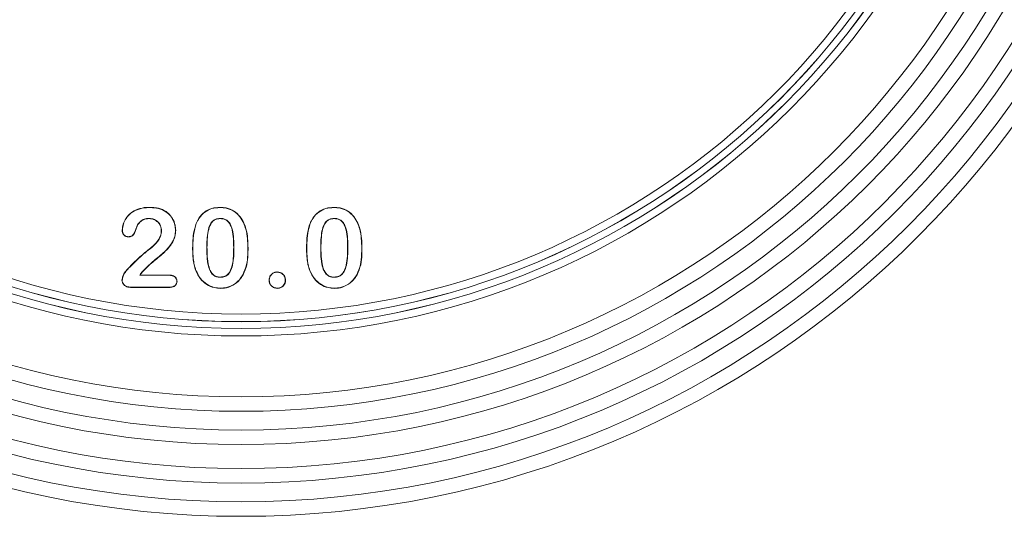
# Model space of a CAD drawing. Units: millimetres. Extents: x 5113 to 7063, y -132 to 2805.
# Drawn here: x 6868 to 6964, y 1672 to 1720 of the extents above; entities that cross this region are included whole.
import ezdxf

# ---------------------------------------------------------------- set-up
doc = ezdxf.new("R2010")
doc.units = ezdxf.units.MM
doc.linetypes.add('SLD-Solid', pattern=[0])
doc.layers.add('ACO_DRAINAGE', color=7, linetype='SLD-Solid')

# ---------------------------------------------------------------- blocks, each defined once
blk = doc.blocks.new('ACO - 20850 - RIGHT')
at = {"layer": 'ACO_DRAINAGE', "linetype": 'SLD-Solid', "lineweight": 18}
for p, q in [((108.555, 482.791), (108.555, 482.8)), ((108.555, 482.785), (108.555, 482.791)), ((108.555, 482.778), (108.555, 482.785)), ((115.437, 482.791), (115.437, 482.8)), ((115.437, 482.785), (115.437, 482.791)), ((115.437, 482.778), (115.437, 482.785)), ((126.537, 482.791), (126.537, 482.8)), ((126.537, 482.785), (126.537, 482.791)), ((126.537, 482.778), (126.537, 482.785)), ((108.523, 481.722), (108.523, 481.715)), ((108.523, 481.715), (108.523, 481.709)), ((108.523, 481.709), (108.523, 481.7)), ((115.461, 481.722), (115.461, 481.7)), ((126.561, 481.722), (126.561, 481.715)), ((126.561, 481.715), (126.561, 481.709)), ((126.561, 481.709), (126.561, 481.7)), ((105.934, 480.573), (105.913, 480.573)), ((116.797, 478.913), (116.775, 478.912)), ((118.153, 478.808), (118.175, 478.808)), ((127.897, 478.913), (127.875, 478.912)), ((129.253, 478.808), (129.275, 478.808)), ((108.417, 478.631), (108.43, 478.613)), ((107.618, 476.178), (107.659, 476.2)), ((107.618, 476.178), (110.412, 476.178)), ((107.659, 476.2), (110.412, 476.2)), ((107.902, 476.559), (107.919, 476.545)), ((110.412, 476.191), (110.412, 476.2)), ((110.412, 476.185), (110.412, 476.191)), ((110.412, 476.178), (110.412, 476.185)), ((113.1, 476.637), (113.08, 476.63)), ((115.472, 475.991), (115.472, 476)), ((115.472, 475.985), (115.472, 475.991)), ((115.472, 475.978), (115.472, 475.985)), ((124.2, 476.637), (124.18, 476.63)), ((126.572, 475.991), (126.572, 476)), ((126.572, 475.985), (126.572, 475.991)), ((126.572, 475.978), (126.572, 475.985)), ((110.586, 475.022), (106.73, 475.022)), ((106.73, 475.022), (106.73, 475.015)), ((106.73, 475.015), (106.73, 475.009)), ((106.73, 475.009), (106.73, 475)), ((110.586, 475), (106.73, 475)), ((110.586, 475.022), (110.586, 475.015)), ((110.586, 475.015), (110.586, 475.009)), ((110.586, 475.009), (110.586, 475)), ((115.489, 474.922), (115.489, 474.9)), ((126.589, 474.922), (126.589, 474.915)), ((126.589, 474.915), (126.589, 474.909)), ((126.589, 474.909), (126.589, 474.9))]:
    blk.add_line(p, q, dxfattribs=at)
for centre, radius, start, end in [((117.5, 546), 93.328, 180, 0), ((117.5, 546), 91.914, 180, 0), ((117.5, 546), 90.086, 180, 0), ((117.5, 546), 88.672, 180, 0), ((117.5, 546), 86.328, 180, 0), ((117.5, 546), 84.914, 180, 0), ((117.5, 546), 83.086, 180, 0), ((117.5, 546), 81.672, 180, 0), ((117.5, 546), 75.744, 180, 0), ((117.5, 546), 75.005, 180, 0), ((117.5, 546), 75, 180, 0), ((117.5, 546), 74.35, 180, 0), ((117.5, 546), 74.345, 180, 0), ((117.5, 546), 73.606, 180, 0), ((111.689, 494.45), 14.519, 294.68788, 294.77419), ((122.86, 494.297), 14.35, 294.68683, 294.77415), ((109.682, 467.271), 13.256, 89.7186, 89.81318), ((111.168, 493.828), 13.258, 269.71862, 269.81319), ((105.938, 482.36), 6.645, 269.59382, 269.78275), ((121.868, 462.44), 13.268, 90.18678, 90.2813)]:
    blk.add_arc(centre, radius, start, end, dxfattribs=at)
for points, knots in [([(105.913, 480.573), (105.934, 480.776), (105.978, 481.182), (106.274, 481.775), (106.756, 482.296), (107.455, 482.666), (108.081, 482.79), (108.459, 482.798), (108.555, 482.8)], [0, 0, 0, 0, 0.158227, 0.316668, 0.508815, 0.704092, 0.925186, 1, 1, 1, 1]), ([(105.934, 480.573), (105.956, 480.776), (106, 481.182), (106.298, 481.773), (106.781, 482.286), (107.476, 482.65), (108.092, 482.768), (108.464, 482.776), (108.555, 482.778)], [0, 0, 0, 0, 0.159687, 0.3196002, 0.512021, 0.7065409, 0.9285674, 1, 1, 1, 1]), ([(108.555, 482.8), (108.756, 482.793), (109.089, 482.781), (109.551, 482.691), (109.8, 482.591), (109.925, 482.541)], [0, 0, 0, 0, 0.4293006, 0.7118481, 1, 1, 1, 1]), ([(108.555, 482.778), (108.756, 482.771), (109.088, 482.76), (109.547, 482.67), (109.792, 482.571), (109.916, 482.521)], [0, 0, 0, 0, 0.432242, 0.713347, 1, 1, 1, 1]), ([(109.916, 482.521), (109.917, 482.523), (109.919, 482.527), (109.922, 482.533), (109.924, 482.538), (109.925, 482.541)], [0, 0, 0, 0, 0.299996, 0.599983, 1, 1, 1, 1]), ([(109.916, 482.521), (110.091, 482.417), (110.443, 482.208), (110.837, 481.691), (111.067, 481.127), (111.093, 480.732), (111.103, 480.57)], [0, 0, 0, 0, 0.252975, 0.506728, 0.798133, 1, 1, 1, 1]), ([(109.925, 482.541), (110.1, 482.437), (110.452, 482.229), (110.85, 481.712), (111.087, 481.142), (111.114, 480.738), (111.125, 480.57)], [0, 0, 0, 0, 0.250323, 0.501397, 0.792913, 1, 1, 1, 1]), ([(113.111, 481.22), (113.196, 481.404), (113.394, 481.831), (113.909, 482.376), (114.639, 482.745), (115.171, 482.782), (115.437, 482.8)], [0, 0, 0, 0, 0.201804, 0.469988, 0.734673, 1, 1, 1, 1]), ([(113.131, 481.212), (113.216, 481.396), (113.414, 481.82), (113.926, 482.36), (114.648, 482.724), (115.174, 482.76), (115.437, 482.778)], [0, 0, 0, 0, 0.203597, 0.471208, 0.735449, 1, 1, 1, 1]), ([(115.437, 482.8), (115.639, 482.789), (116.115, 482.764), (116.817, 482.48), (117.412, 481.94), (117.655, 481.487), (117.773, 481.267)], [0, 0, 0, 0, 0.20412, 0.480985, 0.748718, 1, 1, 1, 1]), ([(115.437, 482.778), (115.639, 482.767), (116.112, 482.742), (116.808, 482.459), (117.396, 481.924), (117.637, 481.475), (117.754, 481.258)], [0, 0, 0, 0, 0.2058527, 0.4819968, 0.749201, 1, 1, 1, 1]), ([(124.211, 481.22), (124.296, 481.404), (124.494, 481.831), (125.009, 482.376), (125.739, 482.745), (126.271, 482.782), (126.537, 482.8)], [0, 0, 0, 0, 0.201804, 0.469988, 0.734672, 1, 1, 1, 1]), ([(124.231, 481.212), (124.316, 481.396), (124.514, 481.82), (125.026, 482.36), (125.748, 482.724), (126.274, 482.76), (126.537, 482.778)], [0, 0, 0, 0, 0.203597, 0.471208, 0.735449, 1, 1, 1, 1]), ([(126.537, 482.8), (126.739, 482.789), (127.215, 482.764), (127.917, 482.48), (128.512, 481.94), (128.755, 481.487), (128.873, 481.267)], [0, 0, 0, 0, 0.20412, 0.480985, 0.748718, 1, 1, 1, 1]), ([(126.537, 482.778), (126.739, 482.767), (127.212, 482.742), (127.908, 482.459), (128.496, 481.924), (128.737, 481.475), (128.854, 481.258)], [0, 0, 0, 0, 0.205853, 0.481997, 0.749201, 1, 1, 1, 1]), ([(108.523, 481.722), (108.367, 481.708), (108.054, 481.681), (107.664, 481.436), (107.494, 481.205), (107.417, 481.1)], [0, 0, 0, 0, 0.3515914, 0.7065037, 1, 1, 1, 1]), ([(108.523, 481.7), (108.342, 481.681), (108.018, 481.646), (107.651, 481.386), (107.502, 481.181), (107.436, 481.089)], [0, 0, 0, 0, 0.415191, 0.739351, 1, 1, 1, 1]), ([(109.747, 480.526), (109.731, 480.687), (109.702, 480.976), (109.47, 481.336), (109.166, 481.577), (108.835, 481.704), (108.615, 481.717), (108.523, 481.722)], [0, 0, 0, 0, 0.25061, 0.452412, 0.654401, 0.855447, 1, 1, 1, 1]), ([(109.725, 480.527), (109.71, 480.684), (109.682, 480.967), (109.455, 481.32), (109.157, 481.557), (108.831, 481.682), (108.615, 481.695), (108.523, 481.7)], [0, 0, 0, 0, 0.250015, 0.451613, 0.653393, 0.853935, 1, 1, 1, 1]), ([(115.461, 481.722), (115.295, 481.706), (115.018, 481.68), (114.696, 481.453), (114.421, 481.067), (114.183, 480.188), (114.165, 479.403), (114.153, 478.87)], [0, 0, 0, 0, 0.140554, 0.23399, 0.327103, 0.542795, 1, 1, 1, 1]), ([(115.461, 481.7), (115.298, 481.685), (115.028, 481.66), (114.713, 481.439), (114.444, 481.062), (114.205, 480.189), (114.187, 479.406), (114.175, 478.87)], [0, 0, 0, 0, 0.138761, 0.230832, 0.322575, 0.535671, 1, 1, 1, 1]), ([(116.797, 478.913), (116.794, 479.113), (116.788, 479.611), (116.723, 480.358), (116.547, 481.015), (116.269, 481.435), (115.975, 481.64), (115.69, 481.715), (115.523, 481.72), (115.461, 481.722)], [0, 0, 0, 0, 0.173041, 0.428838, 0.645465, 0.750288, 0.856397, 0.946128, 1, 1, 1, 1]), ([(116.775, 478.912), (116.772, 479.113), (116.766, 479.608), (116.701, 480.351), (116.528, 481.003), (116.264, 481.402), (116.001, 481.6), (115.725, 481.69), (115.542, 481.697), (115.461, 481.7)], [0, 0, 0, 0, 0.174727, 0.430602, 0.648413, 0.752343, 0.841037, 0.929483, 1, 1, 1, 1]), ([(126.561, 481.722), (126.395, 481.706), (126.118, 481.68), (125.796, 481.453), (125.521, 481.067), (125.283, 480.188), (125.265, 479.403), (125.253, 478.87)], [0, 0, 0, 0, 0.140554, 0.233989, 0.327103, 0.542795, 1, 1, 1, 1]), ([(126.561, 481.7), (126.398, 481.685), (126.128, 481.66), (125.813, 481.439), (125.544, 481.062), (125.305, 480.189), (125.287, 479.406), (125.275, 478.87)], [0, 0, 0, 0, 0.138762, 0.230832, 0.322575, 0.535671, 1, 1, 1, 1]), ([(127.897, 478.913), (127.894, 479.113), (127.888, 479.611), (127.823, 480.358), (127.647, 481.015), (127.369, 481.435), (127.075, 481.64), (126.79, 481.715), (126.623, 481.72), (126.561, 481.722)], [0, 0, 0, 0, 0.173041, 0.428838, 0.645464, 0.750288, 0.856397, 0.946128, 1, 1, 1, 1]), ([(127.875, 478.912), (127.872, 479.113), (127.866, 479.608), (127.801, 480.351), (127.628, 481.003), (127.364, 481.402), (127.101, 481.6), (126.825, 481.69), (126.642, 481.697), (126.561, 481.7)], [0, 0, 0, 0, 0.174727, 0.430602, 0.648413, 0.752343, 0.841037, 0.929483, 1, 1, 1, 1]), ([(107.417, 481.1), (107.376, 481.009), (107.259, 480.75), (107.152, 480.403), (106.985, 480.132), (106.845, 480.004), (106.687, 479.946), (106.578, 479.94), (106.523, 479.937)], [0, 0, 0, 0, 0.191815, 0.540346, 0.688285, 0.792109, 0.896042, 1, 1, 1, 1]), ([(107.436, 481.089), (107.395, 480.997), (107.278, 480.736), (107.168, 480.385), (106.996, 480.109), (106.848, 479.981), (106.687, 479.924), (106.577, 479.918), (106.523, 479.916)], [0, 0, 0, 0, 0.189126, 0.537827, 0.687116, 0.793138, 0.899144, 1, 1, 1, 1]), ([(107.417, 481.1), (107.419, 481.099), (107.423, 481.097), (107.429, 481.093), (107.433, 481.091), (107.436, 481.089)], [0, 0, 0, 0, 0.299996, 0.599986, 1, 1, 1, 1]), ([(112.775, 478.719), (112.778, 478.919), (112.785, 479.439), (112.843, 480.286), (113.021, 480.907), (113.111, 481.22)], [0, 0, 0, 0, 0.2376656, 0.6152763, 1, 1, 1, 1]), ([(112.797, 478.719), (112.8, 478.919), (112.807, 479.438), (112.865, 480.282), (113.042, 480.9), (113.131, 481.212)], [0, 0, 0, 0, 0.238439, 0.615679, 1, 1, 1, 1]), ([(113.131, 481.212), (113.129, 481.213), (113.125, 481.215), (113.118, 481.217), (113.114, 481.219), (113.111, 481.22)], [0, 0, 0, 0, 0.299995, 0.599987, 1, 1, 1, 1]), ([(117.754, 481.258), (117.826, 481.07), (118.01, 480.589), (118.131, 479.757), (118.146, 479.126), (118.153, 478.808)], [0, 0, 0, 0, 0.241656, 0.617142, 1, 1, 1, 1]), ([(117.773, 481.267), (117.846, 481.079), (118.031, 480.597), (118.152, 479.762), (118.167, 479.128), (118.175, 478.808)], [0, 0, 0, 0, 0.24073, 0.616652, 1, 1, 1, 1]), ([(123.875, 478.719), (123.878, 478.919), (123.885, 479.439), (123.943, 480.286), (124.121, 480.907), (124.211, 481.22)], [0, 0, 0, 0, 0.237666, 0.615276, 1, 1, 1, 1]), ([(123.897, 478.719), (123.9, 478.919), (123.907, 479.438), (123.965, 480.282), (124.142, 480.9), (124.231, 481.212)], [0, 0, 0, 0, 0.238439, 0.615679, 1, 1, 1, 1]), ([(124.231, 481.212), (124.229, 481.213), (124.225, 481.215), (124.218, 481.217), (124.214, 481.219), (124.211, 481.22)], [0, 0, 0, 0, 0.299995, 0.599987, 1, 1, 1, 1]), ([(128.854, 481.258), (128.926, 481.07), (129.11, 480.589), (129.231, 479.757), (129.246, 479.126), (129.253, 478.808)], [0, 0, 0, 0, 0.241656, 0.617142, 1, 1, 1, 1]), ([(128.873, 481.267), (128.946, 481.079), (129.131, 480.597), (129.252, 479.762), (129.267, 479.128), (129.275, 478.808)], [0, 0, 0, 0, 0.24073, 0.616652, 1, 1, 1, 1]), ([(106.523, 479.916), (106.448, 479.922), (106.295, 479.934), (106.104, 480.057), (105.97, 480.234), (105.918, 480.416), (105.914, 480.532), (105.913, 480.573)], [0, 0, 0, 0, 0.224079, 0.451223, 0.652945, 0.87619, 1, 1, 1, 1]), ([(106.523, 479.937), (106.451, 479.943), (106.304, 479.955), (106.119, 480.074), (105.99, 480.244), (105.94, 480.42), (105.936, 480.533), (105.934, 480.573)], [0, 0, 0, 0, 0.223275, 0.449643, 0.650774, 0.874388, 1, 1, 1, 1]), ([(106.523, 479.937), (106.523, 479.935), (106.523, 479.931), (106.523, 479.924), (106.523, 479.919), (106.523, 479.916)], [0, 0, 0, 0, 0.299989, 0.600047, 1, 1, 1, 1]), ([(111.103, 480.57), (111.09, 480.368), (111.059, 479.904), (110.666, 479.11), (109.901, 478.291), (108.86, 477.507), (108.221, 476.875), (107.902, 476.559)], [0, 0, 0, 0, 0.114383, 0.261931, 0.490684, 0.745271, 1, 1, 1, 1]), ([(111.125, 480.57), (111.112, 480.368), (111.082, 479.903), (110.688, 479.101), (109.919, 478.277), (108.875, 477.491), (108.238, 476.861), (107.919, 476.545)], [0, 0, 0, 0, 0.114047, 0.261789, 0.493138, 0.746497, 1, 1, 1, 1]), ([(108.417, 478.631), (108.578, 478.752), (108.984, 479.059), (109.458, 479.591), (109.7, 480.149), (109.719, 480.435), (109.725, 480.527)], [0, 0, 0, 0, 0.253045, 0.640586, 0.884858, 1, 1, 1, 1]), ([(108.43, 478.613), (108.59, 478.734), (108.999, 479.042), (109.477, 479.579), (109.722, 480.144), (109.741, 480.433), (109.747, 480.526)], [0, 0, 0, 0, 0.250879, 0.638652, 0.884061, 1, 1, 1, 1]), ([(113.08, 476.63), (113.02, 476.822), (112.9, 477.206), (112.796, 477.908), (112.783, 478.414), (112.775, 478.719)], [0, 0, 0, 0, 0.284491, 0.568953, 1, 1, 1, 1]), ([(112.797, 478.719), (112.795, 478.719), (112.79, 478.719), (112.783, 478.719), (112.778, 478.719), (112.775, 478.719)], [0, 0, 0, 0, 0.299994, 0.599988, 1, 1, 1, 1]), ([(113.1, 476.637), (113.04, 476.83), (112.921, 477.214), (112.817, 477.913), (112.805, 478.417), (112.797, 478.719)], [0, 0, 0, 0, 0.285572, 0.5711101, 1, 1, 1, 1]), ([(114.153, 478.87), (114.156, 478.67), (114.163, 478.14), (114.226, 477.376), (114.41, 476.701), (114.663, 476.299), (114.935, 476.082), (115.215, 475.99), (115.397, 475.981), (115.472, 475.978)], [0, 0, 0, 0, 0.1701093, 0.449039, 0.6476095, 0.7554378, 0.8459903, 0.9366116, 1, 1, 1, 1]), ([(114.153, 478.87), (114.155, 478.87), (114.16, 478.87), (114.167, 478.87), (114.172, 478.87), (114.175, 478.87)], [0, 0, 0, 0, 0.299994, 0.600048, 1, 1, 1, 1]), ([(114.175, 478.87), (114.178, 478.669), (114.184, 478.142), (114.248, 477.383), (114.428, 476.715), (114.677, 476.317), (114.942, 476.103), (115.217, 476.012), (115.397, 476.003), (115.472, 476)], [0, 0, 0, 0, 0.171772, 0.451121, 0.650304, 0.757106, 0.846509, 0.935984, 1, 1, 1, 1]), ([(115.472, 475.978), (115.627, 475.991), (115.889, 476.012), (116.224, 476.231), (116.5, 476.608), (116.787, 477.515), (116.793, 478.327), (116.797, 478.913)], [0, 0, 0, 0, 0.12783, 0.216183, 0.324621, 0.513055, 1, 1, 1, 1]), ([(115.472, 476), (115.623, 476.012), (115.878, 476.033), (116.204, 476.244), (116.475, 476.608), (116.766, 477.51), (116.771, 478.322), (116.775, 478.912)], [0, 0, 0, 0, 0.12627, 0.21219, 0.318571, 0.504292, 1, 1, 1, 1]), ([(118.153, 478.808), (118.15, 478.607), (118.142, 478.075), (118.078, 477.186), (117.812, 476.556), (117.676, 476.234)], [0, 0, 0, 0, 0.228063, 0.605843, 1, 1, 1, 1]), ([(118.175, 478.808), (118.172, 478.607), (118.164, 478.073), (118.1, 477.181), (117.832, 476.547), (117.695, 476.223)], [0, 0, 0, 0, 0.2270987, 0.6053197, 1, 1, 1, 1]), ([(124.18, 476.63), (124.12, 476.822), (124, 477.206), (123.896, 477.908), (123.883, 478.414), (123.875, 478.719)], [0, 0, 0, 0, 0.284491, 0.568953, 1, 1, 1, 1]), ([(123.897, 478.719), (123.895, 478.719), (123.89, 478.719), (123.883, 478.719), (123.878, 478.719), (123.875, 478.719)], [0, 0, 0, 0, 0.299994, 0.599988, 1, 1, 1, 1]), ([(124.2, 476.637), (124.14, 476.83), (124.021, 477.214), (123.917, 477.913), (123.905, 478.417), (123.897, 478.719)], [0, 0, 0, 0, 0.285572, 0.57111, 1, 1, 1, 1]), ([(125.253, 478.87), (125.255, 478.87), (125.26, 478.87), (125.267, 478.87), (125.272, 478.87), (125.275, 478.87)], [0, 0, 0, 0, 0.299994, 0.600047, 1, 1, 1, 1]), ([(125.253, 478.87), (125.256, 478.67), (125.263, 478.14), (125.326, 477.376), (125.51, 476.701), (125.763, 476.299), (126.035, 476.082), (126.315, 475.99), (126.497, 475.981), (126.572, 475.978)], [0, 0, 0, 0, 0.1701093, 0.4490391, 0.6476095, 0.755438, 0.8459905, 0.9366118, 1, 1, 1, 1]), ([(125.275, 478.87), (125.278, 478.669), (125.284, 478.142), (125.348, 477.383), (125.528, 476.715), (125.777, 476.317), (126.042, 476.103), (126.317, 476.012), (126.497, 476.003), (126.572, 476)], [0, 0, 0, 0, 0.171772, 0.451121, 0.650304, 0.757106, 0.846509, 0.935984, 1, 1, 1, 1]), ([(126.572, 475.978), (126.727, 475.991), (126.989, 476.012), (127.324, 476.231), (127.6, 476.608), (127.887, 477.515), (127.893, 478.327), (127.897, 478.913)], [0, 0, 0, 0, 0.12783, 0.216183, 0.324621, 0.513055, 1, 1, 1, 1]), ([(126.572, 476), (126.723, 476.012), (126.978, 476.033), (127.304, 476.244), (127.575, 476.608), (127.866, 477.51), (127.871, 478.322), (127.875, 478.912)], [0, 0, 0, 0, 0.12627, 0.21219, 0.318571, 0.504292, 1, 1, 1, 1]), ([(129.253, 478.808), (129.25, 478.607), (129.242, 478.075), (129.178, 477.186), (128.912, 476.556), (128.776, 476.234)], [0, 0, 0, 0, 0.228063, 0.605843, 1, 1, 1, 1]), ([(129.275, 478.808), (129.272, 478.607), (129.264, 478.073), (129.2, 477.181), (128.932, 476.547), (128.795, 476.223)], [0, 0, 0, 0, 0.227099, 0.60532, 1, 1, 1, 1]), ([(106.345, 476.689), (106.485, 476.833), (106.884, 477.245), (107.555, 477.915), (108.129, 478.392), (108.417, 478.631)], [0, 0, 0, 0, 0.211941, 0.605318, 1, 1, 1, 1]), ([(106.361, 476.674), (106.501, 476.818), (106.899, 477.23), (107.569, 477.899), (108.143, 478.375), (108.43, 478.613)], [0, 0, 0, 0, 0.212265, 0.605479, 1, 1, 1, 1]), ([(105.891, 475.716), (105.915, 475.841), (105.96, 476.081), (106.125, 476.41), (106.271, 476.595), (106.345, 476.689)], [0, 0, 0, 0, 0.350677, 0.670533, 1, 1, 1, 1]), ([(105.913, 475.715), (105.936, 475.839), (105.982, 476.075), (106.144, 476.399), (106.288, 476.581), (106.361, 476.674)], [0, 0, 0, 0, 0.350247, 0.670358, 1, 1, 1, 1]), ([(106.361, 476.674), (106.36, 476.676), (106.356, 476.679), (106.351, 476.684), (106.347, 476.687), (106.345, 476.689)], [0, 0, 0, 0, 0.299992, 0.599991, 1, 1, 1, 1]), ([(107.902, 476.559), (107.87, 476.521), (107.802, 476.441), (107.709, 476.313), (107.648, 476.223), (107.618, 476.178)], [0, 0, 0, 0, 0.316658, 0.657927, 1, 1, 1, 1]), ([(107.919, 476.545), (107.886, 476.507), (107.824, 476.433), (107.738, 476.317), (107.686, 476.239), (107.659, 476.2)], [0, 0, 0, 0, 0.348438, 0.673864, 1, 1, 1, 1]), ([(110.412, 476.2), (110.545, 476.194), (110.753, 476.184), (111.015, 476.07), (111.174, 475.92), (111.248, 475.747), (111.254, 475.639), (111.256, 475.595)], [0, 0, 0, 0, 0.33934, 0.530031, 0.722194, 0.888266, 1, 1, 1, 1]), ([(110.412, 476.178), (110.543, 476.172), (110.745, 476.163), (111, 476.054), (111.155, 475.909), (111.226, 475.742), (111.232, 475.637), (111.234, 475.595)], [0, 0, 0, 0, 0.34245, 0.532175, 0.723411, 0.888491, 1, 1, 1, 1]), ([(115.489, 474.9), (115.287, 474.913), (114.814, 474.942), (114.122, 475.255), (113.472, 475.827), (113.216, 476.351), (113.08, 476.63)], [0, 0, 0, 0, 0.19209, 0.449014, 0.707069, 1, 1, 1, 1]), ([(115.489, 474.922), (115.287, 474.935), (114.817, 474.964), (114.13, 475.277), (113.488, 475.844), (113.235, 476.362), (113.1, 476.637)], [0, 0, 0, 0, 0.193714, 0.450418, 0.708475, 1, 1, 1, 1]), ([(117.676, 476.234), (117.567, 476.064), (117.304, 475.656), (116.691, 475.173), (116.023, 474.944), (115.616, 474.927), (115.489, 474.922)], [0, 0, 0, 0, 0.226104, 0.543296, 0.857127, 1, 1, 1, 1]), ([(117.695, 476.223), (117.586, 476.054), (117.322, 475.643), (116.705, 475.155), (116.031, 474.923), (115.619, 474.905), (115.489, 474.9)], [0, 0, 0, 0, 0.224138, 0.541372, 0.855344, 1, 1, 1, 1]), ([(117.676, 476.234), (117.678, 476.233), (117.682, 476.231), (117.688, 476.227), (117.693, 476.225), (117.695, 476.223)], [0, 0, 0, 0, 0.299993, 0.59999, 1, 1, 1, 1]), ([(120.225, 475.708), (120.236, 475.81), (120.257, 476.014), (120.429, 476.262), (120.655, 476.437), (120.865, 476.494), (120.987, 476.499), (121.017, 476.5)], [0, 0, 0, 0, 0.245287, 0.489843, 0.704452, 0.926706, 1, 1, 1, 1]), ([(120.247, 475.708), (120.258, 475.81), (120.28, 476.012), (120.452, 476.254), (120.673, 476.421), (120.875, 476.473), (120.99, 476.477), (121.017, 476.478)], [0, 0, 0, 0, 0.252499, 0.497277, 0.712304, 0.932281, 1, 1, 1, 1]), ([(121.017, 476.5), (121.119, 476.49), (121.328, 476.47), (121.581, 476.296), (121.759, 476.069), (121.82, 475.86), (121.824, 475.739), (121.825, 475.708)], [0, 0, 0, 0, 0.242706, 0.493917, 0.70974, 0.925662, 1, 1, 1, 1]), ([(121.017, 476.478), (121.017, 476.48), (121.017, 476.485), (121.017, 476.492), (121.017, 476.497), (121.017, 476.5)], [0, 0, 0, 0, 0.299999, 0.599988, 1, 1, 1, 1]), ([(121.017, 476.478), (121.12, 476.468), (121.325, 476.448), (121.572, 476.274), (121.743, 476.051), (121.798, 475.85), (121.802, 475.735), (121.803, 475.708)], [0, 0, 0, 0, 0.249719, 0.500747, 0.717832, 0.931864, 1, 1, 1, 1]), ([(126.589, 474.9), (126.387, 474.913), (125.914, 474.942), (125.222, 475.255), (124.572, 475.827), (124.316, 476.351), (124.18, 476.63)], [0, 0, 0, 0, 0.19209, 0.449014, 0.707069, 1, 1, 1, 1]), ([(126.589, 474.922), (126.387, 474.935), (125.917, 474.964), (125.23, 475.277), (124.588, 475.844), (124.335, 476.362), (124.2, 476.637)], [0, 0, 0, 0, 0.193714, 0.450418, 0.708475, 1, 1, 1, 1]), ([(128.776, 476.234), (128.667, 476.064), (128.404, 475.656), (127.791, 475.173), (127.123, 474.944), (126.716, 474.927), (126.589, 474.922)], [0, 0, 0, 0, 0.226104, 0.543296, 0.857127, 1, 1, 1, 1]), ([(128.795, 476.223), (128.686, 476.054), (128.422, 475.643), (127.805, 475.155), (127.131, 474.923), (126.719, 474.905), (126.589, 474.9)], [0, 0, 0, 0, 0.224138, 0.541372, 0.855344, 1, 1, 1, 1]), ([(128.776, 476.234), (128.778, 476.233), (128.782, 476.231), (128.788, 476.227), (128.793, 476.225), (128.795, 476.223)], [0, 0, 0, 0, 0.299993, 0.59999, 1, 1, 1, 1]), ([(106.73, 475), (106.607, 475.008), (106.401, 475.022), (106.144, 475.167), (105.977, 475.358), (105.899, 475.555), (105.893, 475.677), (105.891, 475.716)], [0, 0, 0, 0, 0.295097, 0.498371, 0.701609, 0.905691, 1, 1, 1, 1]), ([(106.73, 475.022), (106.61, 475.03), (106.408, 475.043), (106.158, 475.185), (105.996, 475.37), (105.92, 475.56), (105.914, 475.679), (105.913, 475.715)], [0, 0, 0, 0, 0.298182, 0.500961, 0.703655, 0.90733, 1, 1, 1, 1]), ([(111.256, 475.595), (111.249, 475.517), (111.235, 475.375), (111.124, 475.194), (110.965, 475.065), (110.774, 475.007), (110.644, 475.002), (110.586, 475)], [0, 0, 0, 0, 0.229758, 0.420841, 0.612689, 0.827337, 1, 1, 1, 1]), ([(111.234, 475.595), (111.227, 475.52), (111.214, 475.382), (111.107, 475.208), (110.954, 475.084), (110.769, 475.029), (110.642, 475.024), (110.586, 475.022)], [0, 0, 0, 0, 0.229827, 0.420089, 0.611086, 0.825966, 1, 1, 1, 1]), ([(111.234, 475.595), (111.237, 475.595), (111.241, 475.595), (111.248, 475.595), (111.253, 475.595), (111.256, 475.595)], [0, 0, 0, 0, 0.300053, 0.600048, 1, 1, 1, 1]), ([(121.033, 474.9), (120.931, 474.909), (120.737, 474.927), (120.486, 475.074), (120.309, 475.277), (120.235, 475.504), (120.228, 475.646), (120.225, 475.708)], [0, 0, 0, 0, 0.2373006, 0.4515324, 0.6666142, 0.855568, 1, 1, 1, 1]), ([(120.247, 475.708), (120.245, 475.708), (120.24, 475.708), (120.233, 475.708), (120.228, 475.708), (120.225, 475.708)], [0, 0, 0, 0, 0.299994, 0.600048, 1, 1, 1, 1]), ([(121.033, 474.922), (120.931, 474.931), (120.74, 474.949), (120.494, 475.096), (120.324, 475.295), (120.256, 475.514), (120.25, 475.65), (120.247, 475.708)], [0, 0, 0, 0, 0.243967, 0.45805, 0.673084, 0.86007, 1, 1, 1, 1]), ([(121.825, 475.708), (121.818, 475.606), (121.804, 475.424), (121.677, 475.189), (121.487, 475.023), (121.265, 474.915), (121.104, 474.905), (121.033, 474.9)], [0, 0, 0, 0, 0.2402, 0.429072, 0.617873, 0.83246, 1, 1, 1, 1]), ([(121.803, 475.708), (121.796, 475.606), (121.782, 475.426), (121.654, 475.196), (121.468, 475.037), (121.253, 474.936), (121.098, 474.926), (121.033, 474.922)], [0, 0, 0, 0, 0.247033, 0.435473, 0.623698, 0.840708, 1, 1, 1, 1]), ([(121.033, 474.922), (121.033, 474.92), (121.033, 474.915), (121.033, 474.908), (121.033, 474.903), (121.033, 474.9)], [0, 0, 0, 0, 0.299999, 0.600047, 1, 1, 1, 1])]:
    blk.add_open_spline(points, degree=3, knots=knots, dxfattribs=at)

msp = doc.modelspace()

# ---------------------------------------------------------------- block references
at = {"layer": 'ACO_DRAINAGE'}
msp.add_blockref('ACO - 20850 - RIGHT', (6772.191, 1218.892), dxfattribs=at)

doc.saveas('drawing.dxf')
